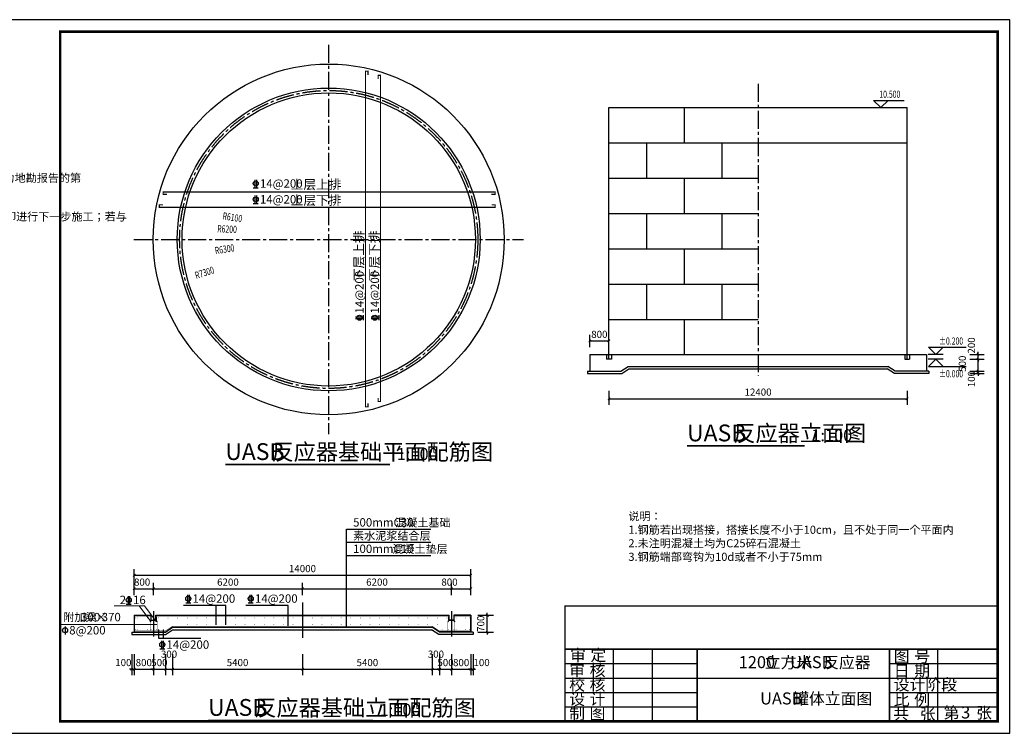
# Model space of a CAD drawing. Extents: x 350927 to 1211958, y -591585 to -549585.
# Drawn here: x 546518 to 587471, y -579285 to -549585 of the extents above; entities that cross this region are included whole.
import ezdxf

# ---------------------------------------------------------------- set-up
doc = ezdxf.new("R2010")
doc.units = 0
doc.header["$LTSCALE"] = 1000
doc.header["$MEASUREMENT"] = 0
doc.linetypes.add('CENTER', pattern=[2, 1.25, -0.25, 0.25, -0.25])
doc.linetypes.add('CENTER2', pattern=[1.125, 0.75, -0.125, 0.125, -0.125])
for name, color, linetype in [('BORDER', 7, 'Continuous'), ('dim', 7, 'Continuous'), ('DIM_ELEV', 3, 'Continuous'), ('DIM_SYMB', 3, 'Continuous'), ('PUB_DIM', 3, 'Continuous'), ('PUB_TEXT', 7, 'Continuous'), ('PUB_TITLE', 4, 'Continuous'), ('SBAR', 1, 'Continuous'), ('TWT_SYMB', 3, 'Continuous'), ('TWT_TAB', 7, 'Continuous'), ('轮廓线', 140, 'Continuous')]:
    doc.layers.add(name, color=color, linetype=linetype)
doc.layers.add('其它', color=7, linetype='Continuous', lineweight=0)
doc.layers.add('构筑物', color=7, linetype='Continuous', lineweight=30)
doc.styles.add('_TCH_DIM', font='SIMPLEX', dxfattribs={"bigfont": 'GBCBIG'})
doc.styles.add('_TCH_DIM_T3', font='SIMPLEX', dxfattribs={"width": 0.705882, "bigfont": 'GBCBIG'})
doc.styles.get("Standard").update_dxf_attribs({"font": 'gbenor.shx', "bigfont": 'gbcbig.shx'})
doc.dimstyles.new('_TCH_ARCH&&100', dxfattribs={"dimtxt": 297.5, "dimasz": 100, "dimexe": 250, "dimexo": 300, "dimgap": 126.25, "dimtad": 1, "dimdec": 0, "dimzin": 0, "dimdsep": 46, "dimtxsty": '_TCH_DIM_T3', "dimblk": 'ARCHTICK', "dimcen": 0.09, "dimclrt": 7, "dimazin": 2, "dimtfac": 1, "dimtdec": 0, "dimtix": 1, "dimtmove": 2, "dimatfit": 3, "dimfxl": 1, "dimtolj": 1, "dimtzin": 0, "dimarcsym": 0})

# ---------------------------------------------------------------- blocks, each defined once
blk = doc.blocks.new('_ArchTick')
at = {"color": 0, "linetype": 'ByBlock', "const_width": 0.4}
blk.add_lwpolyline([(-0.5, -0.5), (0.5, 0.5)], dxfattribs=at)
blk = doc.blocks.new('*D89')
at = {"layer": 'Defpoints', "color": 0}
for p in [(551179, -575694), (551279, -575694), (551279, -576615)]:
    blk.add_point(p, dxfattribs=at)
at = {"layer": 'PUB_DIM', "color": 0, "lineweight": -2}
for p, q in [((551179, -575994), (551179, -576865)), ((551279, -575994), (551279, -576865)), ((551179, -576615), (551079, -576615)), ((551179, -576615), (551279, -576615)), ((551279, -576615), (551379, -576615))]:
    blk.add_line(p, q, dxfattribs=at)
at = {"layer": 'PUB_DIM', "color": 0, "lineweight": -2, "xscale": 100, "yscale": 100, "zscale": 100}
blk.add_blockref('_ArchTick', (551179, -576615), dxfattribs=at)
at = {"layer": 'PUB_DIM', "color": 0, "lineweight": -2, "xscale": 100, "yscale": 100, "zscale": 100, "rotation": 180}
blk.add_blockref('_ArchTick', (551279, -576615), dxfattribs=at)
at = {"layer": 'PUB_DIM', "color": 7, "insert": (550829, -576340), "char_height": 297.5, "attachment_point": 5, "style": '_TCH_DIM_T3'}
blk.add_mtext('\\A1;100', dxfattribs=at)
blk = doc.blocks.new('*D90')
at = {"layer": 'Defpoints', "color": 0}
for p in [(551279, -575694), (552079, -575694), (552079, -576615)]:
    blk.add_point(p, dxfattribs=at)
at = {"layer": 'PUB_DIM', "color": 0, "lineweight": -2}
for p, q in [((551279, -575994), (551279, -576865)), ((552079, -575994), (552079, -576865)), ((551279, -576615), (552079, -576615))]:
    blk.add_line(p, q, dxfattribs=at)
at = {"layer": 'PUB_DIM', "color": 0, "lineweight": -2, "xscale": 100, "yscale": 100, "zscale": 100, "rotation": 180}
blk.add_blockref('_ArchTick', (551279, -576615), dxfattribs=at)
at = {"layer": 'PUB_DIM', "color": 0, "lineweight": -2, "xscale": 100, "yscale": 100, "zscale": 100}
blk.add_blockref('_ArchTick', (552079, -576615), dxfattribs=at)
at = {"layer": 'PUB_DIM', "color": 7, "insert": (551679, -576340), "char_height": 297.5, "attachment_point": 5, "style": '_TCH_DIM_T3'}
blk.add_mtext('\\A1;800', dxfattribs=at)
blk = doc.blocks.new('*D91')
at = {"layer": 'Defpoints', "color": 0}
for p in [(552079, -575694), (552579, -575694), (552579, -576615)]:
    blk.add_point(p, dxfattribs=at)
at = {"layer": 'PUB_DIM', "color": 0, "lineweight": -2}
for p, q in [((552079, -575994), (552079, -576865)), ((552579, -575994), (552579, -576865)), ((552079, -576615), (551979, -576615)), ((552079, -576615), (552579, -576615)), ((552579, -576615), (552679, -576615))]:
    blk.add_line(p, q, dxfattribs=at)
at = {"layer": 'PUB_DIM', "color": 0, "lineweight": -2, "xscale": 100, "yscale": 100, "zscale": 100}
blk.add_blockref('_ArchTick', (552079, -576615), dxfattribs=at)
at = {"layer": 'PUB_DIM', "color": 0, "lineweight": -2, "xscale": 100, "yscale": 100, "zscale": 100, "rotation": 180}
blk.add_blockref('_ArchTick', (552579, -576615), dxfattribs=at)
at = {"layer": 'PUB_DIM', "color": 7, "insert": (552329, -576340), "char_height": 297.5, "attachment_point": 5, "style": '_TCH_DIM_T3'}
blk.add_mtext('\\A1;500', dxfattribs=at)
blk = doc.blocks.new('*D92')
at = {"layer": 'Defpoints', "color": 0}
for p in [(552579, -575694), (552879, -575694), (552879, -576615)]:
    blk.add_point(p, dxfattribs=at)
at = {"layer": 'PUB_DIM', "color": 0, "lineweight": -2}
for p, q in [((552579, -575994), (552579, -576865)), ((552879, -575994), (552879, -576865)), ((552579, -576615), (552879, -576615))]:
    blk.add_line(p, q, dxfattribs=at)
at = {"layer": 'PUB_DIM', "color": 0, "lineweight": -2, "xscale": 100, "yscale": 100, "zscale": 100, "rotation": 180}
blk.add_blockref('_ArchTick', (552579, -576615), dxfattribs=at)
at = {"layer": 'PUB_DIM', "color": 0, "lineweight": -2, "xscale": 100, "yscale": 100, "zscale": 100}
blk.add_blockref('_ArchTick', (552879, -576615), dxfattribs=at)
at = {"layer": 'PUB_DIM', "color": 7, "insert": (552729, -575990), "char_height": 297.5, "attachment_point": 5, "style": '_TCH_DIM_T3'}
blk.add_mtext('\\A1;300', dxfattribs=at)
blk = doc.blocks.new('*D93')
at = {"layer": 'Defpoints', "color": 0}
for p in [(552879, -575694), (558279, -575694), (558279, -576615)]:
    blk.add_point(p, dxfattribs=at)
at = {"layer": 'PUB_DIM', "color": 0, "lineweight": -2}
for p, q in [((552879, -575994), (552879, -576865)), ((558279, -575994), (558279, -576865)), ((552879, -576615), (558279, -576615))]:
    blk.add_line(p, q, dxfattribs=at)
at = {"layer": 'PUB_DIM', "color": 0, "lineweight": -2, "xscale": 100, "yscale": 100, "zscale": 100, "rotation": 180}
blk.add_blockref('_ArchTick', (552879, -576615), dxfattribs=at)
at = {"layer": 'PUB_DIM', "color": 0, "lineweight": -2, "xscale": 100, "yscale": 100, "zscale": 100}
blk.add_blockref('_ArchTick', (558279, -576615), dxfattribs=at)
at = {"layer": 'PUB_DIM', "color": 7, "insert": (555579, -576340), "char_height": 297.5, "attachment_point": 5, "style": '_TCH_DIM_T3'}
blk.add_mtext('\\A1;5400', dxfattribs=at)
blk = doc.blocks.new('*D94')
at = {"layer": 'Defpoints', "color": 0}
for p in [(558279, -575694), (563679, -575694), (563679, -576615)]:
    blk.add_point(p, dxfattribs=at)
at = {"layer": 'PUB_DIM', "color": 0, "lineweight": -2}
for p, q in [((558279, -575994), (558279, -576865)), ((563679, -575994), (563679, -576865)), ((558279, -576615), (563679, -576615))]:
    blk.add_line(p, q, dxfattribs=at)
at = {"layer": 'PUB_DIM', "color": 0, "lineweight": -2, "xscale": 100, "yscale": 100, "zscale": 100, "rotation": 180}
blk.add_blockref('_ArchTick', (558279, -576615), dxfattribs=at)
at = {"layer": 'PUB_DIM', "color": 0, "lineweight": -2, "xscale": 100, "yscale": 100, "zscale": 100}
blk.add_blockref('_ArchTick', (563679, -576615), dxfattribs=at)
at = {"layer": 'PUB_DIM', "color": 7, "insert": (560979, -576340), "char_height": 297.5, "attachment_point": 5, "style": '_TCH_DIM_T3'}
blk.add_mtext('\\A1;5400', dxfattribs=at)
blk = doc.blocks.new('*D95')
at = {"layer": 'Defpoints', "color": 0}
for p in [(563679, -575694), (563979, -575694), (563979, -576615)]:
    blk.add_point(p, dxfattribs=at)
at = {"layer": 'PUB_DIM', "color": 0, "lineweight": -2}
for p, q in [((563679, -575994), (563679, -576865)), ((563979, -575994), (563979, -576865)), ((563679, -576615), (563979, -576615))]:
    blk.add_line(p, q, dxfattribs=at)
at = {"layer": 'PUB_DIM', "color": 0, "lineweight": -2, "xscale": 100, "yscale": 100, "zscale": 100, "rotation": 180}
blk.add_blockref('_ArchTick', (563679, -576615), dxfattribs=at)
at = {"layer": 'PUB_DIM', "color": 0, "lineweight": -2, "xscale": 100, "yscale": 100, "zscale": 100}
blk.add_blockref('_ArchTick', (563979, -576615), dxfattribs=at)
at = {"layer": 'PUB_DIM', "color": 7, "insert": (563829, -575990), "char_height": 297.5, "attachment_point": 5, "style": '_TCH_DIM_T3'}
blk.add_mtext('\\A1;300', dxfattribs=at)
blk = doc.blocks.new('*D96')
at = {"layer": 'Defpoints', "color": 0}
for p in [(563979, -575694), (564479, -575694), (564479, -576615)]:
    blk.add_point(p, dxfattribs=at)
at = {"layer": 'PUB_DIM', "color": 0, "lineweight": -2}
for p, q in [((563979, -575994), (563979, -576865)), ((564479, -575994), (564479, -576865)), ((563979, -576615), (563879, -576615)), ((563979, -576615), (564479, -576615)), ((564479, -576615), (564579, -576615))]:
    blk.add_line(p, q, dxfattribs=at)
at = {"layer": 'PUB_DIM', "color": 0, "lineweight": -2, "xscale": 100, "yscale": 100, "zscale": 100}
blk.add_blockref('_ArchTick', (563979, -576615), dxfattribs=at)
at = {"layer": 'PUB_DIM', "color": 0, "lineweight": -2, "xscale": 100, "yscale": 100, "zscale": 100, "rotation": 180}
blk.add_blockref('_ArchTick', (564479, -576615), dxfattribs=at)
at = {"layer": 'PUB_DIM', "color": 7, "insert": (564229, -576340), "char_height": 297.5, "attachment_point": 5, "style": '_TCH_DIM_T3'}
blk.add_mtext('\\A1;500', dxfattribs=at)
blk = doc.blocks.new('*D97')
at = {"layer": 'Defpoints', "color": 0}
for p in [(564479, -575694), (565279, -575694), (565279, -576615)]:
    blk.add_point(p, dxfattribs=at)
at = {"layer": 'PUB_DIM', "color": 0, "lineweight": -2}
for p, q in [((564479, -575994), (564479, -576865)), ((565279, -575994), (565279, -576865)), ((564479, -576615), (565279, -576615))]:
    blk.add_line(p, q, dxfattribs=at)
at = {"layer": 'PUB_DIM', "color": 0, "lineweight": -2, "xscale": 100, "yscale": 100, "zscale": 100, "rotation": 180}
blk.add_blockref('_ArchTick', (564479, -576615), dxfattribs=at)
at = {"layer": 'PUB_DIM', "color": 0, "lineweight": -2, "xscale": 100, "yscale": 100, "zscale": 100}
blk.add_blockref('_ArchTick', (565279, -576615), dxfattribs=at)
at = {"layer": 'PUB_DIM', "color": 7, "insert": (564879, -576340), "char_height": 297.5, "attachment_point": 5, "style": '_TCH_DIM_T3'}
blk.add_mtext('\\A1;800', dxfattribs=at)
blk = doc.blocks.new('*D98')
at = {"layer": 'Defpoints', "color": 0}
for p in [(565279, -575694), (565379, -575694), (565379, -576615)]:
    blk.add_point(p, dxfattribs=at)
at = {"layer": 'PUB_DIM', "color": 0, "lineweight": -2}
for p, q in [((565279, -575994), (565279, -576865)), ((565379, -575994), (565379, -576865)), ((565279, -576615), (565179, -576615)), ((565279, -576615), (565379, -576615)), ((565379, -576615), (565479, -576615))]:
    blk.add_line(p, q, dxfattribs=at)
at = {"layer": 'PUB_DIM', "color": 0, "lineweight": -2, "xscale": 100, "yscale": 100, "zscale": 100}
blk.add_blockref('_ArchTick', (565279, -576615), dxfattribs=at)
at = {"layer": 'PUB_DIM', "color": 0, "lineweight": -2, "xscale": 100, "yscale": 100, "zscale": 100, "rotation": 180}
blk.add_blockref('_ArchTick', (565379, -576615), dxfattribs=at)
at = {"layer": 'PUB_DIM', "color": 7, "insert": (565729, -576340), "char_height": 297.5, "attachment_point": 5, "style": '_TCH_DIM_T3'}
blk.add_mtext('\\A1;100', dxfattribs=at)
blk = doc.blocks.new('*D99')
at = {"layer": 'Defpoints', "color": 0}
for p in [(565279, -574374), (565968, -574374), (565279, -575074)]:
    blk.add_point(p, dxfattribs=at)
at = {"layer": 'PUB_DIM', "color": 0, "lineweight": -2}
for p, q in [((565579, -574374), (566218, -574374)), ((565968, -574374), (565968, -574274)), ((565968, -575074), (565968, -574374)), ((565579, -575074), (566218, -575074)), ((565968, -575074), (565968, -575174))]:
    blk.add_line(p, q, dxfattribs=at)
at = {"layer": 'PUB_DIM', "color": 0, "lineweight": -2, "xscale": 100, "yscale": 100, "zscale": 100}
for p, rotation in [((565968, -574374), 270), ((565968, -575074), 90)]:
    blk.add_blockref('_ArchTick', p, dxfattribs=dict(at, rotation=rotation))
at = {"layer": 'PUB_DIM', "color": 7, "insert": (565693, -574724), "char_height": 297.5, "attachment_point": 5, "rotation": 90, "style": '_TCH_DIM_T3'}
blk.add_mtext('\\A1;700', dxfattribs=at)
blk = doc.blocks.new('*D100')
at = {"layer": 'Defpoints', "color": 0}
for p in [(565279, -572705), (551279, -573542), (565279, -573542)]:
    blk.add_point(p, dxfattribs=at)
at = {"layer": 'PUB_DIM', "color": 0, "lineweight": -2}
for p, q in [((551279, -573242), (551279, -572455)), ((565279, -573242), (565279, -572455)), ((551279, -572705), (565279, -572705))]:
    blk.add_line(p, q, dxfattribs=at)
at = {"layer": 'PUB_DIM', "color": 0, "lineweight": -2, "xscale": 100, "yscale": 100, "zscale": 100, "rotation": 180}
blk.add_blockref('_ArchTick', (551279, -572705), dxfattribs=at)
at = {"layer": 'PUB_DIM', "color": 0, "lineweight": -2, "xscale": 100, "yscale": 100, "zscale": 100}
blk.add_blockref('_ArchTick', (565279, -572705), dxfattribs=at)
at = {"layer": 'PUB_DIM', "color": 7, "insert": (558279, -572430), "char_height": 297.5, "attachment_point": 5, "style": '_TCH_DIM_T3'}
blk.add_mtext('\\A1;14000', dxfattribs=at)
blk = doc.blocks.new('*D101')
at = {"layer": 'Defpoints', "color": 0}
for p in [(552079, -573267), (551279, -573842), (552079, -573842)]:
    blk.add_point(p, dxfattribs=at)
at = {"layer": 'PUB_DIM', "color": 0, "lineweight": -2}
for p, q in [((551279, -573542), (551279, -573017)), ((551279, -573267), (552079, -573267)), ((552079, -573542), (552079, -573017))]:
    blk.add_line(p, q, dxfattribs=at)
at = {"layer": 'PUB_DIM', "color": 0, "lineweight": -2, "xscale": 100, "yscale": 100, "zscale": 100, "rotation": 180}
blk.add_blockref('_ArchTick', (551279, -573267), dxfattribs=at)
at = {"layer": 'PUB_DIM', "color": 0, "lineweight": -2, "xscale": 100, "yscale": 100, "zscale": 100}
blk.add_blockref('_ArchTick', (552079, -573267), dxfattribs=at)
at = {"layer": 'PUB_DIM', "color": 7, "insert": (551609, -572992), "char_height": 297.5, "attachment_point": 5, "style": '_TCH_DIM_T3'}
blk.add_mtext('\\A1;800', dxfattribs=at)
blk = doc.blocks.new('*D102')
at = {"layer": 'Defpoints', "color": 0}
for p in [(558279, -573267), (552079, -573842), (558279, -573842)]:
    blk.add_point(p, dxfattribs=at)
at = {"layer": 'PUB_DIM', "color": 0, "lineweight": -2}
for p, q in [((552079, -573542), (552079, -573017)), ((552079, -573267), (558279, -573267)), ((558279, -573542), (558279, -573017))]:
    blk.add_line(p, q, dxfattribs=at)
at = {"layer": 'PUB_DIM', "color": 0, "lineweight": -2, "xscale": 100, "yscale": 100, "zscale": 100, "rotation": 180}
blk.add_blockref('_ArchTick', (552079, -573267), dxfattribs=at)
at = {"layer": 'PUB_DIM', "color": 0, "lineweight": -2, "xscale": 100, "yscale": 100, "zscale": 100}
blk.add_blockref('_ArchTick', (558279, -573267), dxfattribs=at)
at = {"layer": 'PUB_DIM', "color": 7, "insert": (555179, -572992), "char_height": 297.5, "attachment_point": 5, "style": '_TCH_DIM_T3'}
blk.add_mtext('\\A1;6200', dxfattribs=at)
blk = doc.blocks.new('*D103')
at = {"layer": 'Defpoints', "color": 0}
for p in [(564479, -573267), (558279, -573842), (564479, -573842)]:
    blk.add_point(p, dxfattribs=at)
at = {"layer": 'PUB_DIM', "color": 0, "lineweight": -2}
for p, q in [((558279, -573542), (558279, -573017)), ((558279, -573267), (564479, -573267)), ((564479, -573542), (564479, -573017))]:
    blk.add_line(p, q, dxfattribs=at)
at = {"layer": 'PUB_DIM', "color": 0, "lineweight": -2, "xscale": 100, "yscale": 100, "zscale": 100, "rotation": 180}
blk.add_blockref('_ArchTick', (558279, -573267), dxfattribs=at)
at = {"layer": 'PUB_DIM', "color": 0, "lineweight": -2, "xscale": 100, "yscale": 100, "zscale": 100}
blk.add_blockref('_ArchTick', (564479, -573267), dxfattribs=at)
at = {"layer": 'PUB_DIM', "color": 7, "insert": (561379, -572992), "char_height": 297.5, "attachment_point": 5, "style": '_TCH_DIM_T3'}
blk.add_mtext('\\A1;6200', dxfattribs=at)
blk = doc.blocks.new('*D104')
at = {"layer": 'Defpoints', "color": 0}
for p in [(565279, -573267), (564479, -573842), (565279, -573842)]:
    blk.add_point(p, dxfattribs=at)
at = {"layer": 'PUB_DIM', "color": 0, "lineweight": -2}
for p, q in [((564479, -573542), (564479, -573017)), ((564479, -573267), (565279, -573267)), ((565279, -573542), (565279, -573017))]:
    blk.add_line(p, q, dxfattribs=at)
at = {"layer": 'PUB_DIM', "color": 0, "lineweight": -2, "xscale": 100, "yscale": 100, "zscale": 100, "rotation": 180}
blk.add_blockref('_ArchTick', (564479, -573267), dxfattribs=at)
at = {"layer": 'PUB_DIM', "color": 0, "lineweight": -2, "xscale": 100, "yscale": 100, "zscale": 100}
blk.add_blockref('_ArchTick', (565279, -573267), dxfattribs=at)
at = {"layer": 'PUB_DIM', "color": 7, "insert": (564394, -572992), "char_height": 297.5, "attachment_point": 5, "style": '_TCH_DIM_T3'}
blk.add_mtext('\\A1;800', dxfattribs=at)
blk = doc.blocks.new('*D119')
at = {"layer": 'Defpoints', "color": 0}
for p in [(571028, -562957), (570228, -563513), (571028, -563513)]:
    blk.add_point(p, dxfattribs=at)
at = {"layer": 'PUB_DIM', "color": 0, "lineweight": -2}
for p, q in [((570228, -563213), (570228, -562707)), ((570228, -562957), (571028, -562957)), ((571028, -563213), (571028, -562707))]:
    blk.add_line(p, q, dxfattribs=at)
at = {"layer": 'PUB_DIM', "color": 0, "lineweight": -2, "xscale": 100, "yscale": 100, "zscale": 100, "rotation": 180}
blk.add_blockref('_ArchTick', (570228, -562957), dxfattribs=at)
at = {"layer": 'PUB_DIM', "color": 0, "lineweight": -2, "xscale": 100, "yscale": 100, "zscale": 100}
blk.add_blockref('_ArchTick', (571028, -562957), dxfattribs=at)
at = {"layer": 'PUB_DIM', "color": 7, "insert": (570628, -562682), "char_height": 297.5, "attachment_point": 5, "style": '_TCH_DIM_T3'}
blk.add_mtext('\\A1;800', dxfattribs=at)
blk = doc.blocks.new('*D120')
at = {"layer": 'Defpoints', "color": 0}
for p in [(571028, -564727), (583428, -564727), (583428, -565360)]:
    blk.add_point(p, dxfattribs=at)
at = {"layer": 'PUB_DIM', "color": 0, "lineweight": -2}
for p, q in [((571028, -565027), (571028, -565610)), ((583428, -565027), (583428, -565610)), ((571028, -565360), (583428, -565360))]:
    blk.add_line(p, q, dxfattribs=at)
at = {"layer": 'PUB_DIM', "color": 0, "lineweight": -2, "xscale": 100, "yscale": 100, "zscale": 100, "rotation": 180}
blk.add_blockref('_ArchTick', (571028, -565360), dxfattribs=at)
at = {"layer": 'PUB_DIM', "color": 0, "lineweight": -2, "xscale": 100, "yscale": 100, "zscale": 100}
blk.add_blockref('_ArchTick', (583428, -565360), dxfattribs=at)
at = {"layer": 'PUB_DIM', "color": 7, "insert": (577228, -565085), "char_height": 297.5, "attachment_point": 5, "style": '_TCH_DIM_T3'}
blk.add_mtext('\\A1;12400', dxfattribs=at)
blk = doc.blocks.new('*D121')
at = {"layer": 'Defpoints', "color": 0}
for p in [(585734, -564213), (585734, -564313), (586378, -564213)]:
    blk.add_point(p, dxfattribs=at)
at = {"layer": 'PUB_DIM', "color": 0, "lineweight": -2}
for p, q in [((586034, -564213), (586628, -564213)), ((586034, -564313), (586628, -564313)), ((586378, -564213), (586378, -564113)), ((586378, -564313), (586378, -564213)), ((586378, -564313), (586378, -564413))]:
    blk.add_line(p, q, dxfattribs=at)
at = {"layer": 'PUB_DIM', "color": 0, "lineweight": -2, "xscale": 100, "yscale": 100, "zscale": 100}
for p, rotation in [((586378, -564213), 270), ((586378, -564313), 90)]:
    blk.add_blockref('_ArchTick', p, dxfattribs=dict(at, rotation=rotation))
at = {"layer": 'PUB_DIM', "color": 7, "insert": (586103, -564543), "char_height": 297.5, "attachment_point": 5, "rotation": 90, "style": '_TCH_DIM_T3'}
blk.add_mtext('\\A1;100', dxfattribs=at)
blk = doc.blocks.new('*D122')
at = {"layer": 'Defpoints', "color": 0}
for p in [(585734, -563713), (586378, -563713), (585734, -564213)]:
    blk.add_point(p, dxfattribs=at)
at = {"layer": 'PUB_DIM', "color": 0, "lineweight": -2}
for p, q in [((586034, -563713), (586628, -563713)), ((586378, -564213), (586378, -563713)), ((586034, -564213), (586628, -564213))]:
    blk.add_line(p, q, dxfattribs=at)
at = {"layer": 'PUB_DIM', "color": 0, "lineweight": -2, "xscale": 100, "yscale": 100, "zscale": 100}
for p, rotation in [((586378, -563713), 90), ((586378, -564213), 270)]:
    blk.add_blockref('_ArchTick', p, dxfattribs=dict(at, rotation=rotation))
at = {"layer": 'PUB_DIM', "color": 7, "insert": (585725, -563903), "char_height": 297.5, "attachment_point": 5, "rotation": 90, "style": '_TCH_DIM_T3'}
blk.add_mtext('\\A1;500', dxfattribs=at)
blk = doc.blocks.new('*D123')
at = {"layer": 'Defpoints', "color": 0}
for p in [(585734, -563513), (586378, -563513), (585734, -563713)]:
    blk.add_point(p, dxfattribs=at)
at = {"layer": 'PUB_DIM', "color": 0, "lineweight": -2}
for p, q in [((586034, -563513), (586628, -563513)), ((586378, -563513), (586378, -563413)), ((586378, -563713), (586378, -563513)), ((586034, -563713), (586628, -563713)), ((586378, -563713), (586378, -563813))]:
    blk.add_line(p, q, dxfattribs=at)
at = {"layer": 'PUB_DIM', "color": 0, "lineweight": -2, "xscale": 100, "yscale": 100, "zscale": 100}
for p, rotation in [((586378, -563513), 270), ((586378, -563713), 90)]:
    blk.add_blockref('_ArchTick', p, dxfattribs=dict(at, rotation=rotation))
at = {"layer": 'PUB_DIM', "color": 7, "insert": (586103, -563143), "char_height": 297.5, "attachment_point": 5, "rotation": 90, "style": '_TCH_DIM_T3'}
blk.add_mtext('\\A1;200', dxfattribs=at)

msp = doc.modelspace()

# ---------------------------------------------------------------- linework, layer by layer
for p, q in [((569835.835, -575785), (575335.835, -575785)), ((571196, -575785), (571196, -578785)), ((572828.529, -575785), (572828.529, -578785)), ((584696, -575785), (584696, -578784.999)), ((569196, -576385), (574696, -576385)), ((582696, -576385), (587196, -576385)), ((582696, -576385), (587196, -576385)), ((569196, -576985), (587186.871, -576985)), ((582696, -576985), (587196, -576985)), ((569196, -577585), (574696, -577585)), ((582696, -577585), (587186.871, -577585)), ((569196, -578185), (574696, -578185)), ((582696, -578185), (587196, -578185)), ((569196, -578785), (587186.871, -578785)), ((582696, -578785), (587196, -578785))]:
    msp.add_line(p, q)
msp.add_lwpolyline([(569196, -573985, 60, 60, 0), (569196, -578785, 60, 60, 0), (587186.871, -578785, 60, 60, 0), (587186.871, -573985, 60, 60, 0), (569174.645, -573985, 0, 0, 0)], format="xyseb")
at = {"const_width": 60}
for points in [[(569196, -575785), (587186.871, -575785)], [(574696, -578785), (574696, -575785)], [(582696, -575785), (582696, -578785)]]:
    msp.add_lwpolyline(points, dxfattribs=at)
at = {"layer": 'BORDER'}
for p, q in [((551279, -574373.847), (551279, -575073.847)), ((551279, -574373.847), (551979, -574373.847)), ((551979, -574373.847), (551979, -574573.847)), ((552179, -574373.847), (564379, -574373.847)), ((552179, -574573.847), (552179, -574373.847)), ((564379, -574573.847), (564379, -574373.847)), ((564579, -574373.847), (565279, -574373.847)), ((565279, -574373.847), (564579, -574373.847)), ((564579, -574373.847), (564579, -574573.847)), ((565279, -574373.847), (565279, -575073.847)), ((551979, -574573.847), (552179, -574573.847)), ((552579, -575073.847), (552879, -574873.847)), ((552579, -575173.847), (552879, -574973.847)), ((552879, -574873.847), (563679, -574873.847)), ((552879, -574973.847), (563648.722, -574973.847)), ((563948.722, -575173.847), (563648.722, -574973.847)), ((563979, -575073.847), (563679, -574873.847)), ((564579, -574573.847), (564379, -574573.847)), ((551179, -575073.847), (551179, -575173.847)), ((551179, -575073.847), (552579, -575073.847)), ((551179, -575173.847), (552579, -575173.847)), ((552179, -575173.847), (552579, -575173.847)), ((552179, -575173.847), (552579, -575173.847)), ((552179, -575173.847), (552579, -575173.847)), ((552179, -575173.847), (552579, -575173.847)), ((552179, -575173.847), (552579, -575173.847)), ((565379, -575173.847), (563948.722, -575173.847)), ((565379, -575073.847), (563979, -575073.847)), ((565379, -575073.847), (565379, -575173.847))]:
    msp.add_line(p, q, dxfattribs=at)
at = {"layer": 'dim', "color": 1, "linetype": 'CENTER', "ltscale": 1000}
for p, q in [((558279, -573838.57), (558279, -575304.99)), ((552079, -574199.843), (552079, -575259.306)), ((564479, -574199.843), (564479, -575259.306))]:
    msp.add_line(p, q, dxfattribs=at)
at = {"layer": 'DIM_ELEV'}
for p, q in [((582335.695, -553242.5), (582035.695, -552942.5)), ((582035.695, -552942.5), (583301.695, -552942.5)), ((582335.695, -553242.5), (582635.695, -552942.5)), ((584622.195, -563512.5), (584322.195, -563212.5)), ((584322.195, -563212.5), (585887.195, -563212.5)), ((584622.195, -563512.5), (584922.195, -563212.5)), ((584622.195, -563712.5), (584322.195, -564012.5)), ((584622.195, -563712.5), (584922.195, -564012.5)), ((584322.195, -564012.5), (585887.195, -564012.5))]:
    msp.add_line(p, q, dxfattribs=at)
at = {"layer": 'DIM_SYMB'}
for p, q in [((560111.518, -571885.49), (560111.518, -570786.49)), ((560111.518, -570786.49), (563619.518, -570786.49)), ((560111.518, -571335.99), (563619.518, -571335.99)), ((560111.518, -574853.847), (560111.518, -571885.49)), ((560111.518, -571885.49), (563619.518, -571885.49)), ((555088.518, -573963.49), (553325.018, -573963.49)), ((554688.518, -574766.704), (554688.518, -573963.49)), ((555088.518, -574766.704), (555088.518, -573963.49)), ((557684.518, -573963.49), (555921.018, -573963.49)), ((557684.518, -574827.737), (557684.518, -573963.49)), ((552290.931, -574975.446), (552290.931, -575330.169)), ((552490.931, -574975.446), (552490.931, -575330.169)), ((552290.931, -575330.169), (554054.431, -575330.169))]:
    msp.add_line(p, q, dxfattribs=at)
at = {"layer": 'DIM_SYMB', "const_width": 70}
for points in [[(574275.792, -567326.43), (579163.133, -567326.43)], [(555068.232, -568103), (561921.53, -568103)], [(554353.729, -578750), (561207.027, -578750)]]:
    msp.add_lwpolyline(points, dxfattribs=at)
at = {"layer": 'PUB_DIM'}
for points in [[(555915.218, -558177.197, 0, 0, 0), (553545.539, -557796.905, 66, 0, 0), (553348.066, -557765.214, 0, 0, 0)], [(555773.498, -558597.711, 0, 0, 0), (553375.163, -558508.326, 66, 0, 0), (553175.302, -558500.877, 0, 0, 0)], [(555716.13, -559307.918, 0, 0, 0), (553345.403, -559681.623, 66, 0, 0), (553147.843, -559712.765, 0, 0, 0)], [(554899.038, -560178.008, 0, 0, 0), (552615.482, -560916.503, 66, 0, 0), (552425.186, -560978.044, 0, 0, 0)]]:
    msp.add_lwpolyline(points, format="xyseb", dxfattribs=at)
at = {"layer": 'PUB_TEXT'}
for p, q in [((556302.42, -556245.345), (556302.42, -556577.845)), ((556365.42, -556245.345), (556365.42, -556577.845)), ((556228.92, -556577.845), (556438.92, -556577.845)), ((556302.42, -556904.019), (556302.42, -557236.519)), ((556365.42, -556904.019), (556365.42, -557236.519)), ((556228.92, -557236.519), (556438.92, -557236.519)), ((560491.102, -561957.724), (560823.602, -561957.724)), ((560491.102, -562020.724), (560823.602, -562020.724)), ((560823.602, -562094.224), (560823.602, -561884.224)), ((561130.316, -561957.724), (561462.816, -561957.724)), ((561130.316, -562020.724), (561462.816, -562020.724)), ((561462.816, -562094.224), (561462.816, -561884.224)), ((551024.395, -573575.414), (551024.395, -573907.914)), ((551087.395, -573575.414), (551087.395, -573907.914)), ((553499.261, -573518.745), (553499.261, -573851.245)), ((553562.261, -573518.745), (553562.261, -573851.245)), ((556095.261, -573518.745), (556095.261, -573851.245)), ((556158.261, -573518.745), (556158.261, -573851.245)), ((550950.895, -573907.914), (551160.895, -573907.914)), ((553425.761, -573851.245), (553635.761, -573851.245)), ((556021.761, -573851.245), (556231.761, -573851.245)), ((548403.638, -574837.015), (548403.638, -575169.515)), ((552343.38, -575767.28), (552553.38, -575767.28)), ((552416.88, -575434.78), (552416.88, -575767.28)), ((552479.88, -575434.78), (552479.88, -575767.28))]:
    msp.add_line(p, q, dxfattribs=at)
for centre in [(556333.92, -556402.845), (556333.92, -557061.519), (560648.602, -561989.224), (561287.816, -561989.224), (551055.895, -573732.914), (553530.761, -573676.245), (556126.761, -573676.245), (548403.638, -574994.515), (552448.38, -575592.28)]:
    msp.add_circle(centre, 105, dxfattribs=at)
at = {"layer": 'PUB_TITLE', "lineweight": -3}
msp.add_lwpolyline([(545696, -579285), (587696, -579285), (587696, -549585), (545696, -549585)], close=True, dxfattribs=at)
at = {"layer": 'PUB_TITLE', "linetype": 'Continuous', "lineweight": -2, "const_width": 100}
msp.add_lwpolyline([(548196, -578785), (587196, -578785), (587196, -550085), (548196, -550085)], close=True, dxfattribs=at)
at = {"layer": 'SBAR', "const_width": 45}
for points in [[(560903.562, -558247.416), (560903.562, -551731.789), (561003.562, -551731.789), (561003.562, -551881.789)], [(561527.77, -558456.416), (561527.77, -551901.916), (561427.77, -551901.916), (561427.77, -552051.916)], [(552637.877, -556854.853), (552487.877, -556854.853), (552487.877, -556754.853), (560903.562, -556754.853)], [(559764.103, -556754.853), (566289.877, -556754.853), (566289.877, -556854.853), (566139.877, -556854.853)], [(552477.274, -557293.217), (552327.274, -557293.217), (552327.274, -557393.217), (560903.562, -557393.217)], [(559764.103, -557393.217), (566294.274, -557393.217), (566294.274, -557293.217), (566144.274, -557293.217)], [(561003.562, -565550.789), (561003.562, -565700.789), (560903.562, -565700.789), (560903.562, -557393.217)], [(561427.77, -565328.289), (561427.77, -565478.289), (561527.77, -565478.289), (561527.77, -557393.217)]]:
    msp.add_lwpolyline(points, dxfattribs=at)
at = {"layer": 'TWT_TAB', "linetype": 'ByBlock'}
msp.add_lwpolyline([(569174.645, -573985), (587174.645, -573985)], dxfattribs=at)
at = {"layer": '其它', "ltscale": 1000}
for p, q in [((550450.175, -573979.144), (551710.39, -573979.144)), ((551485.84, -573979.144), (551978.871, -574637.135)), ((551710.39, -573979.144), (552198.882, -574637.135)), ((548196, -574755.311), (552232.058, -574755.311)), ((551979, -574573.847), (552179, -574573.847)), ((564579, -574573.847), (564379, -574573.847))]:
    msp.add_line(p, q, dxfattribs=at)
at = {"layer": '其它', "ltscale": 1000, "const_width": 20}
for points in [[(551306.895, -574823.727), (551306.895, -574419.837), (551959, -574419.837)], [(551965.644, -574410.108), (551965.644, -574644.015), (551922.15, -574610.108)], [(552199, -574419.958), (552651.973, -574419.958)], [(552215.155, -574410.108), (552215.155, -574644.015), (552258.65, -574610.108)], [(552598.755, -574419.958), (564359, -574419.958)], [(564359, -574419.958), (563906.026, -574419.958)], [(564348.144, -574411.108), (564348.144, -574645.015), (564304.65, -574611.108)], [(564597.655, -574411.108), (564597.655, -574645.015), (564641.15, -574611.108)], [(564599, -574419.958), (565251.104, -574419.958)], [(565251.104, -574823.847), (565251.104, -574419.958), (565099, -574419.958)], [(551306.895, -574823.727), (551306.895, -575027.937), (552106.895, -575027.616)], [(551944.916, -575027.737), (551944.916, -574602.886), (552232.058, -574602.886), (552232.058, -575027.737)], [(552079, -575028.058), (552579.402, -575028.058), (552879.884, -574827.737)], [(552879.884, -574827.737), (563678.115, -574827.737)], [(564479, -575028.058), (563978.597, -575028.058), (563678.115, -574827.737)], [(564613.084, -575027.737), (564613.084, -574602.886), (564325.942, -574602.886), (564325.942, -575027.737)], [(565251.104, -574823.847), (565251.104, -575028.058), (564492.605, -575028.058)], [(551806.895, -575027.737), (552579.884, -575027.737)], [(564751.104, -575027.737), (563978.115, -575027.737)]]:
    msp.add_lwpolyline(points, dxfattribs=at)
at = {"layer": '其它', "ltscale": 1000, "const_width": 14.875}
for points in [[(551336.926, -574480.99, 1), (551321.801, -574480.99, 1)], [(551336.926, -574480.99, 1), (551321.801, -574480.99, 1)], [(551436.926, -574480.99, 1), (551421.801, -574480.99, 1)], [(551836.926, -574480.99, 1), (551821.801, -574480.99, 1)], [(552296.081, -574480.99, 1), (552280.956, -574480.99, 1)], [(552696.081, -574480.99, 1), (552680.956, -574480.99, 1)], [(552696.081, -574480.99, 1), (552680.956, -574480.99, 1)], [(553096.081, -574480.99, 1), (553080.956, -574480.99, 1)], [(553496.081, -574480.99, 1), (553480.956, -574480.99, 1)], [(553896.081, -574480.99, 1), (553880.956, -574480.99, 1)], [(554280.956, -574480.99, -1), (554296.081, -574480.99, -1)], [(554680.956, -574480.99, -1), (554696.081, -574480.99, -1)], [(555080.956, -574480.99, -1), (555096.081, -574480.99, -1)], [(555480.956, -574480.99, -1), (555496.081, -574480.99, -1)], [(555880.956, -574480.99, -1), (555896.081, -574480.99, -1)], [(556296.081, -574480.99, 1), (556280.956, -574480.99, 1)], [(556696.081, -574480.99, 1), (556680.956, -574480.99, 1)], [(557096.081, -574480.99, 1), (557080.956, -574480.99, 1)], [(557480.956, -574480.99, -1), (557496.081, -574480.99, -1)], [(557896.081, -574480.99, 1), (557880.956, -574480.99, 1)], [(558296.081, -574480.99, 1), (558280.956, -574480.99, 1)], [(558696.081, -574480.99, 1), (558680.956, -574480.99, 1)], [(559080.956, -574480.99, -1), (559096.081, -574480.99, -1)], [(559480.956, -574480.99, -1), (559496.081, -574480.99, -1)], [(559880.956, -574480.99, -1), (559896.081, -574480.99, -1)], [(560280.956, -574480.99, -1), (560296.081, -574480.99, -1)], [(560680.956, -574480.99, -1), (560696.081, -574480.99, -1)], [(561096.081, -574480.99, 1), (561080.956, -574480.99, 1)], [(561496.081, -574480.99, 1), (561480.956, -574480.99, 1)], [(561896.081, -574480.99, 1), (561880.956, -574480.99, 1)], [(562280.956, -574480.99, -1), (562296.081, -574480.99, -1)], [(562696.081, -574480.99, 1), (562680.956, -574480.99, 1)], [(563096.081, -574480.99, 1), (563080.956, -574480.99, 1)], [(563480.956, -574480.99, -1), (563496.081, -574480.99, -1)], [(563880.956, -574480.99, -1), (563896.081, -574480.99, -1)], [(564296.081, -574480.99, 1), (564280.956, -574480.99, 1)], [(564661.919, -574480.99, -1), (564677.044, -574480.99, -1)], [(565077.044, -574480.99, 1), (565061.919, -574480.99, 1)], [(565221.074, -574480.99, -1), (565236.199, -574480.99, -1)], [(551347.277, -574967.888, 1), (551332.152, -574967.888, 1)], [(551436.926, -574966.704, -1), (551421.801, -574966.704, -1)], [(551846.761, -574967.883, -1), (551831.636, -574967.883, -1)], [(551971.309, -574637.135, 1), (551986.434, -574637.135, 1)], [(551973.745, -574966.704, 1), (551988.87, -574966.704, 1)], [(552191.32, -574637.135, 1), (552206.445, -574637.135, 1)], [(552193.756, -574966.704, 1), (552208.881, -574966.704, 1)], [(552283.369, -574967.883, 1), (552298.494, -574967.883, 1)], [(552483.369, -574967.883, 1), (552498.494, -574967.883, 1)], [(553496.081, -574766.704, -1), (553480.956, -574766.704, -1)], [(553896.081, -574766.704, -1), (553880.956, -574766.704, -1)], [(554280.956, -574766.704, 1), (554296.081, -574766.704, 1)], [(554680.956, -574766.704, 1), (554696.081, -574766.704, 1)], [(555080.956, -574766.704, 1), (555096.081, -574766.704, 1)], [(555480.956, -574766.704, 1), (555496.081, -574766.704, 1)], [(555880.956, -574766.704, 1), (555896.081, -574766.704, 1)], [(556296.081, -574766.704, -1), (556280.956, -574766.704, -1)], [(556696.081, -574766.704, -1), (556680.956, -574766.704, -1)], [(557096.081, -574766.704, -1), (557080.956, -574766.704, -1)], [(557480.956, -574766.704, 1), (557496.081, -574766.704, 1)], [(557896.081, -574766.704, -1), (557880.956, -574766.704, -1)], [(558296.081, -574766.704, -1), (558280.956, -574766.704, -1)], [(558696.081, -574766.704, -1), (558680.956, -574766.704, -1)], [(559080.956, -574766.704, 1), (559096.081, -574766.704, 1)], [(559480.956, -574766.704, 1), (559496.081, -574766.704, 1)], [(559880.956, -574766.704, 1), (559896.081, -574766.704, 1)], [(560280.956, -574766.704, 1), (560296.081, -574766.704, 1)], [(560680.956, -574766.704, 1), (560696.081, -574766.704, 1)], [(561096.081, -574766.704, -1), (561080.956, -574766.704, -1)], [(561080.956, -574766.704, 1), (561096.081, -574766.704, 1)], [(561496.081, -574766.704, -1), (561480.956, -574766.704, -1)], [(561496.081, -574766.704, -1), (561480.956, -574766.704, -1)], [(561896.081, -574766.704, -1), (561880.956, -574766.704, -1)], [(561896.081, -574766.704, -1), (561880.956, -574766.704, -1)], [(562280.956, -574766.704, 1), (562296.081, -574766.704, 1)], [(562296.081, -574766.704, -1), (562280.956, -574766.704, -1)], [(562696.081, -574766.704, -1), (562680.956, -574766.704, -1)], [(562680.956, -574766.704, 1), (562696.081, -574766.704, 1)], [(563096.081, -574766.704, -1), (563080.956, -574766.704, -1)], [(563096.081, -574766.704, -1), (563080.956, -574766.704, -1)], [(563496.081, -574766.704, -1), (563480.956, -574766.704, -1)], [(563896.081, -574766.704, -1), (563880.956, -574766.704, -1)], [(563896.081, -574766.704, -1), (563880.956, -574766.704, -1)], [(563896.081, -574766.704, -1), (563880.956, -574766.704, -1)], [(563896.081, -574766.704, -1), (563880.956, -574766.704, -1)], [(564096.081, -574967.883, -1), (564080.956, -574967.883, -1)], [(564364.243, -574966.704, -1), (564349.118, -574966.704, -1)], [(564366.68, -574637.135, -1), (564351.555, -574637.135, -1)], [(564584.254, -574966.704, -1), (564569.129, -574966.704, -1)], [(564586.691, -574637.135, -1), (564571.566, -574637.135, -1)], [(564661.919, -574966.704, 1), (564677.044, -574966.704, 1)], [(565077.044, -574966.704, -1), (565061.919, -574966.704, -1)], [(565211.239, -574967.883, 1), (565226.364, -574967.883, 1)]]:
    msp.add_lwpolyline(points, format="xyb", close=True, dxfattribs=at)
at = {"layer": '构筑物', "ltscale": 0.1}
for p, q in [((570228, -563512.5), (570228, -564212.5)), ((570228, -563512.5), (570928, -563512.5)), ((570228, -563512.5), (583528, -563512.5)), ((570928, -563512.5), (570928, -563712.5)), ((571128, -563512.5), (571128, -563712.5)), ((583328, -563512.5), (583328, -563712.5)), ((583528, -563512.5), (583528, -563712.5)), ((583528, -563512.5), (584228, -563512.5)), ((584228, -563512.5), (584228, -564212.5)), ((584928, -563512.5), (584306.695, -563512.5)), ((584928, -563512.5), (584728, -563512.5)), ((571128, -563712.5), (570928, -563712.5)), ((583328, -563712.5), (583528, -563712.5)), ((584928, -563712.5), (584306.695, -563712.5)), ((584928, -563712.5), (584728, -563712.5)), ((570128, -564212.5), (570128, -564312.5)), ((570128, -564212.5), (571528, -564212.5)), ((570128, -564312.5), (571558.278, -564312.5)), ((571528, -564212.5), (571828, -564012.5)), ((571558.278, -564312.5), (571858.278, -564112.5)), ((571828, -564012.5), (582628, -564012.5)), ((571858.278, -564112.5), (582597.722, -564112.5)), ((582897.722, -564312.5), (582597.722, -564112.5)), ((582928, -564212.5), (582628, -564012.5)), ((584328, -564312.5), (582897.722, -564312.5)), ((584328, -564212.5), (582928, -564212.5)), ((584328, -564212.5), (584328, -564312.5))]:
    msp.add_line(p, q, dxfattribs=at)
at = {"layer": '轮廓线', "linetype": 'CENTER2'}
for p, q in [((559361.889, -550631.794), (559361.889, -566831.784)), ((577228, -552259), (577228, -564388)), ((551271, -558731.789), (567471, -558731.789))]:
    msp.add_line(p, q, dxfattribs=at)
at = {"layer": '轮廓线'}
for p, q in [((571028, -563712.5), (571028, -553242.5)), ((583428, -563712.5), (583428, -553242.5)), ((571028, -554712.5), (583428, -554712.5))]:
    msp.add_line(p, q, dxfattribs=at)
at = {"layer": '轮廓线', "linetype": 'ByBlock', "lineweight": -3, "ltscale": 0.1}
for p, q in [((571028, -553242.5), (577028, -553242.5)), ((571028, -553242.5), (583428, -553242.5)), ((574168, -554712.5), (574168, -553242.5)), ((574168, -553392.5), (574168, -553242.5)), ((571028, -554712.5), (577228, -554712.5)), ((572598, -556182.5), (572598, -554752.5)), ((575738, -556182.5), (575738, -554752.5)), ((571028, -556182.5), (577028, -556182.5)), ((571028, -556182.5), (577228, -556182.5)), ((574168, -557652.5), (574168, -556182.5)), ((574168, -556332.5), (574168, -556182.5)), ((571028, -557652.5), (577228, -557652.5)), ((572598, -559122.5), (572598, -557652.5)), ((575738, -559122.5), (575738, -557652.5)), ((571028, -559122.5), (577228, -559122.5)), ((574168, -560592.5), (574168, -559122.5)), ((571028, -560592.5), (577228, -560592.5)), ((572598, -562062.5), (572598, -560592.5)), ((575738, -562062.5), (575738, -560592.5)), ((571028, -562062.5), (577228, -562062.5)), ((574168, -563547.5), (574168, -562062.5))]:
    msp.add_line(p, q, dxfattribs=at)
at = {"layer": '轮廓线'}
for radius in [7300, 6300, 6100, 6100]:
    msp.add_circle((559371, -558731.789), radius, dxfattribs=at)
at = {"layer": '轮廓线', "linetype": 'CENTER2'}
msp.add_circle((559371, -558731.789), 6200, dxfattribs=at)

# ---------------------------------------------------------------- texts
at = {"layer": 'PUB_DIM', "color": 7, "style": '_TCH_DIM', "width": 0.705882}
for s, rotation, p in [('R6100', 350.8827781, (554937.983, -557892.502)), ('R6200', 357.8655944, (554728.928, -558432.443)), ('R6300', 8.9580053, (554659.279, -559346.704)), ('R7300', 17.9210529, (553861.134, -560380.975))]:
    msp.add_text(s, height=297.5, rotation=rotation, dxfattribs=at).set_placement(p)
at = {"layer": 'PUB_TEXT', "style": '_TCH_DIM', "width": 0.705882}
for s, p in [('10.500', (582271.695, -552837.5)), ('%%P0.200', (584757.195, -563107.5)), ('%%P0.000', (584757.195, -564467.5))]:
    msp.add_text(s, height=297.5, dxfattribs=at).set_placement(p)
at = {"layer": 'PUB_TEXT'}
for s, height, p in [('、根据的岩土工程勘察报告，天然地基能满足本工程的承载力要求，基础的持力层为地勘报告的第', 337.58865, (529268.833, -556338.788)), ('14@200', 350, (556508.92, -556577.845)), ('上层上排', 385.8156, (557793.983, -556634.617)), ('14@200', 350, (556508.92, -557236.519)), ('上层下排', 385.8156, (557793.983, -557293.291)), ('、基坑开挖到设计标高后，必须组织有关单位验槽，验槽结果若与报告相符，应立即进行下一步施工；若与', 337.58865, (529327.166, -557948.788)), ('反应器立面图', 675.1773, (576200.792, -567134.303)), ('UASB', 700, (574275.792, -567134.303)), ('1:100', 500, (579443.133, -567134.303)), ('UASB', 700, (555068.232, -567910.872)), ('反应器基础平面配筋图', 675.1773, (556993.232, -567910.872)), ('1:100', 500, (562201.53, -567910.872)), ('500mmC30', 350, (560386.018, -570681.49)), ('混凝土基础', 337.5887, (562136.018, -570681.49)), ('素水泥浆结合层', 337.5887, (560386.018, -571230.99)), ('100mmC15', 350, (560386.018, -571780.49)), ('混凝土垫层', 337.5887, (562019.351, -571780.49)), ('2', 350, (550676.729, -573907.914)), ('16', 350, (551230.895, -573907.914)), ('14@200', 350, (553705.761, -573851.245)), ('14@200', 350, (556301.761, -573851.245)), ('附加梁', 337.5887, (548332.553, -574622.015)), ('300', 350, (549069.787, -574622.015)), ('×', 337.589, (549682.287, -574622.015)), ('370', 350, (549928.031, -574622.015)), ('8@200', 350, (548578.638, -575169.515)), ('14@200', 350, (552623.38, -575767.28)), ('1200', 500, (576423.639, -576573.5)), ('立方米', 482.2695, (577506.972, -576573.5)), ('UASB', 500, (578560.164, -576573.5)), ('反应器', 482.2695, (579935.164, -576573.5)), ('UASB', 700, (554353.729, -578557.872)), ('反应器基础立面配筋图', 675.1773, (556278.729, -578557.872)), ('UASB', 500, (577313.129, -578082.991)), ('罐体立面图', 482.2695, (578688.129, -578082.991)), ('1:100', 500, (561487.027, -578557.872))]:
    msp.add_text(s, height=height, dxfattribs=at).set_placement(p)
for s, height, p in [('下层上排', 385.8156, (560818.057, -560464.79)), ('下层下排', 385.8156, (561457.272, -560464.79)), ('14@200', 350, (560823.602, -561814.224)), ('14@200', 350, (561462.816, -561814.224))]:
    msp.add_text(s, height=height, rotation=90, dxfattribs=at).set_placement(p)
at = {"layer": 'PUB_TEXT', "linetype": 'ByBlock'}
for s, height, p in [('审', 482.27, (569407.9, -576272.832)), ('定', 482.27, (570258.964, -576272.832)), ('图', 482.27, (582874.011, -576323.573)), ('图', 482.27, (582874.011, -576323.573)), ('号', 482.27, (583725.075, -576323.573)), ('号', 482.27, (583725.075, -576323.573)), ('审', 482.27, (569373.284, -576901.282)), ('核', 482.27, (570224.348, -576901.282)), ('日', 482.27, (582874.011, -576923.573)), ('日', 482.27, (582874.011, -576923.573)), ('期', 482.27, (583725.075, -576923.573)), ('期', 482.27, (583725.075, -576923.573)), ('校', 482.27, (569373.284, -577501.282)), ('核', 482.27, (570224.348, -577501.282)), ('设计阶段', 482.2695, (582872.294, -577493.904)), ('设计阶段', 482.2695, (582872.294, -577493.904)), ('设', 482.27, (569373.284, -578101.282)), ('计', 482.27, (570224.348, -578101.282)), ('比', 482.27, (582874.011, -578123.573)), ('比', 482.27, (582874.011, -578123.573)), ('例', 482.27, (583725.075, -578123.573)), ('例', 482.27, (583725.075, -578123.573)), ('制', 482.27, (569373.284, -578701.281)), ('图', 482.27, (570224.348, -578701.281)), ('共', 482.27, (582852.656, -578723.573)), ('共', 482.27, (582852.656, -578723.573)), ('张', 482.27, (583953.72, -578723.573)), ('张', 482.27, (583953.72, -578723.573)), ('第', 482.27, (584950.5, -578671.448)), ('3', 500, (585676.189, -578666.188)), ('张', 482.27, (586301.564, -578671.448))]:
    msp.add_text(s, height=height, dxfattribs=at).set_placement(p)
at = {"layer": 'TWT_SYMB', "insert": (571835, -570081.681), "char_height": 337.58865, "width": 7651.47163, "attachment_point": 1}
msp.add_mtext('说明：\\P1.钢筋若出现搭接，搭接长度不小于10cm，且不处于同一个平面内\\P2.未注明混凝土均为C25碎石混凝土\\P3.钢筋端部弯钩为10d或者不小于75mm', dxfattribs=at)

# ---------------------------------------------------------------- dimensions: what is measured, and where the dimension line sits
at = {"layer": 'PUB_DIM'}
for p1, p2, distance, picture, middle in [((570228, -563512.5), (571028, -563512.5), 555.5, '*D119', (570628, -562682)), ((571028, -564726.5), (583428, -564726.5), -633.5, '*D120', (577228, -565085)), ((551279, -573541.99), (565279, -573541.99), 837, '*D100', (558279, -572429.99)), ((552079, -573841.99), (558279, -573841.99), 575, '*D102', (555179, -572991.99)), ((558279, -573841.99), (564479, -573841.99), 575, '*D103', (561379, -572991.99)), ((565279, -575073.847), (565279, -574373.847), -688.518, '*D99', (565692.518, -574723.847)), ((551279, -575694.49), (552079, -575694.49), -920.643, '*D90', (551679, -576340.133)), ((552079, -575694.49), (552579, -575694.49), -920.643, '*D91', (552329, -576340.133)), ((552879, -575694.49), (558279, -575694.49), -920.643, '*D93', (555579, -576340.133)), ((558279, -575694.49), (563679, -575694.49), -920.643, '*D94', (560979, -576340.133)), ((563979, -575694.49), (564479, -575694.49), -920.643, '*D96', (564229, -576340.133)), ((564479, -575694.49), (565279, -575694.49), -920.643, '*D97', (564879, -576340.133))]:
    dim = msp.add_aligned_dim(p1=p1, p2=p2, distance=distance, dimstyle='_TCH_ARCH&&100', dxfattribs=at)
    dim.commit()
    dim.dimension.update_dxf_attribs({"geometry": picture, "text_midpoint": middle})
for base, p1, p2, angle, picture, middle in [((586377.891, -563512.5), (585734.195, -563712.5), (585734.195, -563512.5), 90, '*D123', (586102.891, -563142.5)), ((586377.891, -563712.5), (585734.195, -564212.5), (585734.195, -563712.5), 90, '*D122', (585725.195, -563902.5)), ((586377.891, -564212.5), (585734.195, -564312.5), (585734.195, -564212.5), 90, '*D121', (586102.891, -564542.5)), ((552079, -573266.99), (551279, -573841.99), (552079, -573841.99), 0, '*D101', (551609, -572991.99)), ((565279, -573266.99), (564479, -573841.99), (565279, -573841.99), 0, '*D104', (564393.518, -572991.99)), ((551279, -576615.133), (551179, -575694.49), (551279, -575694.49), 0, '*D89', (550829, -576340.133)), ((552879, -576615.133), (552579, -575694.49), (552879, -575694.49), 0, '*D92', (552729, -575990.133)), ((563979, -576615.133), (563679, -575694.49), (563979, -575694.49), 0, '*D95', (563829, -575990.133)), ((565379, -576615.133), (565279, -575694.49), (565379, -575694.49), 0, '*D98', (565729, -576340.133))]:
    dim = msp.add_linear_dim(base=base, p1=p1, p2=p2, angle=angle, dimstyle='_TCH_ARCH&&100', dxfattribs=at)
    dim.commit()
    dim.dimension.update_dxf_attribs({"geometry": picture, "text_midpoint": middle, "dimtype": 129})

doc.saveas('drawing.dxf')
